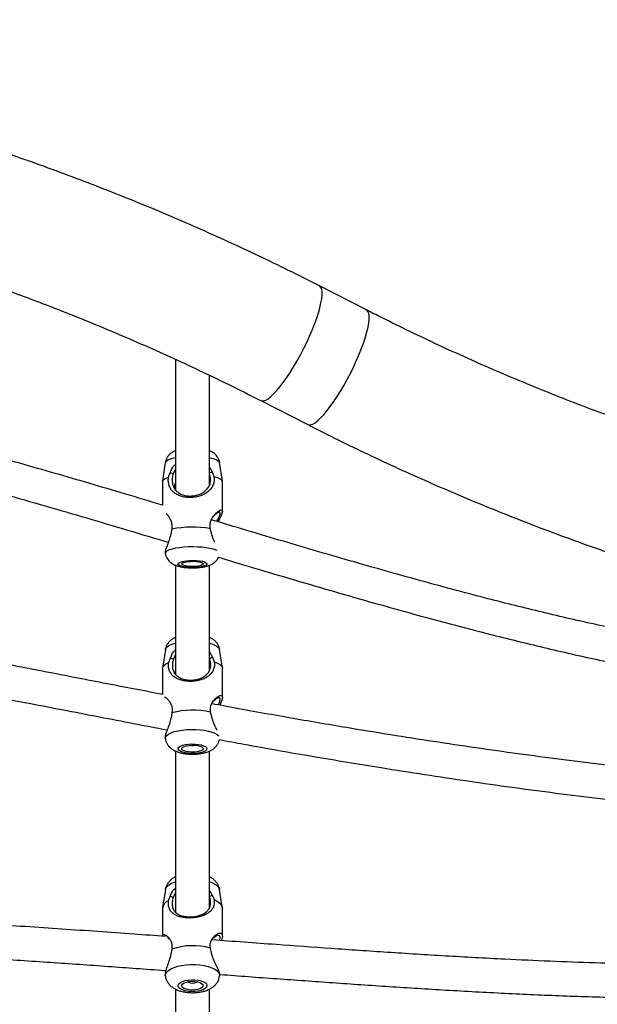
# Model space of a CAD drawing. Units: inches. Extents: x 169 to 814, y 199 to 702.
# Drawn here: x 424 to 435, y 460 to 478 of the extents above; entities that cross this region are included whole.
import ezdxf

# ---------------------------------------------------------------- set-up
doc = ezdxf.new("R2010")
doc.units = ezdxf.units.IN
doc.header["$MEASUREMENT"] = 0
doc.layers.add('CONTOUR', color=7, linetype='Continuous')

msp = doc.modelspace()

# ---------------------------------------------------------------- linework, layer by layer
at = {"layer": 'CONTOUR'}
for p, q in [((430.86221, 472.44808), (429.99506, 472.8912)), ((427.34391, 471.54262), (427.34391, 469.13362)), ((427.96891, 469.22892), (427.96891, 471.24847)), ((428.91434, 470.77633), (429.78149, 470.33321)), ((427.15571, 469.63414), (427.10558, 469.28858)), ((428.20724, 469.28858), (428.15711, 469.63414)), ((427.21332, 469.36425), (427.24542, 469.44919)), ((427.34391, 469.52113), (427.29948, 469.42945)), ((427.96891, 469.54856), (428.01791, 469.4617)), ((428.01791, 469.4617), (428.05261, 469.37785)), ((427.10523, 469.28377), (427.10523, 468.84836)), ((427.96891, 469.34437), (427.98824, 469.31107)), ((428.20759, 468.73556), (428.20759, 469.28377)), ((427.27323, 468.40636), (427.25574, 468.31829)), ((428.00613, 468.33044), (427.98424, 468.41788)), ((427.1529, 467.97811), (427.15571, 467.95872)), ((427.34391, 467.7474), (427.34391, 465.73241)), ((427.96891, 465.80667), (427.96891, 467.74504)), ((427.15599, 466.18503), (427.10589, 465.84861)), ((428.20694, 465.84861), (428.15684, 466.18503)), ((427.21789, 465.94921), (427.25029, 466.03378)), ((427.34391, 466.09411), (427.30406, 466.01247)), ((427.96891, 466.1444), (428.0234, 466.04698)), ((428.0234, 466.04698), (428.05786, 465.96355)), ((427.10523, 465.83981), (427.10523, 465.36026)), ((427.96891, 465.85765), (427.98194, 465.83671)), ((428.20759, 465.30625), (428.20759, 465.83981)), ((427.33127, 465.74731), (427.34068, 465.78221)), ((427.27873, 465.02138), (427.26076, 464.93256)), ((428.01177, 464.94538), (427.99032, 465.03353)), ((427.15343, 464.56183), (427.15599, 464.54463)), ((427.34391, 464.32341), (427.34391, 461.34792)), ((427.96891, 461.43548), (427.96891, 464.31844)), ((427.15638, 461.76229), (427.10631, 461.43761)), ((427.21434, 461.55763), (427.24651, 461.64146)), ((427.34391, 461.7086), (427.30051, 461.61916)), ((427.96891, 461.74968), (428.01915, 461.66123)), ((428.01915, 461.66123), (428.0538, 461.57912)), ((428.20651, 461.43761), (428.15645, 461.76229)), ((427.10523, 461.42353), (427.10523, 460.90722)), ((428.20759, 460.90722), (428.20759, 461.42353)), ((427.27446, 460.66715), (427.25687, 460.57809)), ((428.00741, 460.59729), (427.98561, 460.68535)), ((427.15385, 460.18294), (427.15638, 460.16652)), ((428.15645, 460.16652), (428.16021, 460.1909)), ((427.34391, 459.93539), (427.34391, 453.10015)), ((427.96891, 453.10015), (427.96891, 459.93409))]:
    msp.add_line(p, q, dxfattribs=at)
at = {"layer": 'CONTOUR', "flags": 128}
for points in [[(430.00514, 472.48812), (430.0253, 472.57507), (430.03878, 472.65333), (430.0454, 472.72198), (430.04511, 472.78022), (430.03789, 472.82736), (430.02383, 472.86285), (430.0031, 472.88628), (429.99504, 472.89121)], [(428.91433, 470.77634), (428.93346, 470.77016), (428.96673, 470.77155), (429.00572, 470.78538), (429.04997, 470.81151), (429.09897, 470.84962), (429.15214, 470.89927), (429.20886, 470.95988), (429.26846, 471.03073), (429.33024, 471.111), (429.39349, 471.19974), (429.45745, 471.29592), (429.52137, 471.3984), (429.58452, 471.50598), (429.64615, 471.61741), (429.70553, 471.73137), (429.76196, 471.84654), (429.8148, 471.96155), (429.86342, 472.07507), (429.90724, 472.18576), (429.94576, 472.29232), (429.97852, 472.3935), (430.00514, 472.48812)], [(430.87229, 472.045), (430.89245, 472.13195), (430.90593, 472.21021), (430.91255, 472.27886), (430.91226, 472.3371), (430.90504, 472.38424), (430.89098, 472.41973), (430.87025, 472.44316), (430.86219, 472.44809)], [(429.78147, 470.33322), (429.80061, 470.32704), (429.83388, 470.32842), (429.87287, 470.34226), (429.91712, 470.36839), (429.96612, 470.4065), (430.01929, 470.45615), (430.07601, 470.51676), (430.13561, 470.58761), (430.19739, 470.66788), (430.26064, 470.75662), (430.3246, 470.8528), (430.38852, 470.95528), (430.45167, 471.06286), (430.5133, 471.17429), (430.57268, 471.28825), (430.62911, 471.40342), (430.68195, 471.51843), (430.73057, 471.63195), (430.77439, 471.74264), (430.81291, 471.8492), (430.84567, 471.95038), (430.87229, 472.045)], [(427.15571, 469.63414), (427.15634, 469.63732), (427.16874, 469.65796), (427.19516, 469.67779), (427.23486, 469.69624), (427.28668, 469.71278), (427.34391, 469.72591)], [(427.96891, 469.72591), (427.97853, 469.72398), (428.03875, 469.70926), (428.08797, 469.69225), (428.12478, 469.67345), (428.14811, 469.65338), (428.15711, 469.63414)], [(427.10523, 469.28377), (427.10855, 469.2986), (427.12755, 469.32189), (427.16283, 469.344), (427.21332, 469.36425)], [(428.05261, 469.37785), (428.11349, 469.35939), (428.1603, 469.33861), (428.19159, 469.31614), (428.2064, 469.29267), (428.20759, 469.28377)], [(427.15571, 467.95872), (427.15634, 467.97065), (427.16874, 467.99129), (427.19516, 468.01112), (427.23486, 468.02957), (427.28668, 468.04611), (427.34914, 468.06026), (427.42044, 468.07161), (427.49853, 468.07984), (427.58116, 468.08471), (427.66595, 468.08608), (427.75047, 468.08392), (427.83229, 468.07828), (427.90904, 468.06932), (427.97853, 468.05731), (428.03875, 468.04259), (428.08797, 468.02558), (428.10239, 468.01915)], [(427.67399, 467.70054), (427.61205, 467.70131), (427.55251, 467.70556), (427.49856, 467.71307), (427.45313, 467.72344), (427.41865, 467.73609), (427.39699, 467.75036), (427.38932, 467.76547), (427.39605, 467.78061), (427.41681, 467.79495), (427.45049, 467.80774), (427.49527, 467.81827), (427.54874, 467.82599), (427.60801, 467.83047), (427.66989, 467.83147), (427.73105, 467.82894), (427.78818, 467.82302), (427.83821, 467.81402), (427.87843, 467.80243), (427.90669, 467.78888), (427.92146, 467.77409), (427.92193, 467.75886), (427.9081, 467.74402), (427.88069, 467.73036), (427.84119, 467.71862), (427.79173, 467.70943), (427.73498, 467.7033), (427.67399, 467.70054)], [(427.66937, 467.71775), (427.61589, 467.71868), (427.56542, 467.72311), (427.5217, 467.73073), (427.48797, 467.74096), (427.46673, 467.75305), (427.45956, 467.76609), (427.46699, 467.77913), (427.48847, 467.79119), (427.5224, 467.80138), (427.56627, 467.80894), (427.61683, 467.81332), (427.67032, 467.81418), (427.72278, 467.81147), (427.77032, 467.80539), (427.80941, 467.79638), (427.83716, 467.78512), (427.85149, 467.77244), (427.85136, 467.75928), (427.83677, 467.74661), (427.80881, 467.73538), (427.76954, 467.72642), (427.72188, 467.72039), (427.66937, 467.71775)], [(427.15599, 466.18503), (427.16181, 466.20322), (427.18243, 466.23023), (427.21669, 466.25571), (427.26359, 466.27892), (427.3218, 466.29921), (427.34391, 466.30534)], [(427.96891, 466.30534), (428.01478, 466.29175), (428.0688, 466.27025), (428.11095, 466.24608), (428.14003, 466.21992), (428.15519, 466.19252), (428.15684, 466.18503)], [(427.10523, 465.83981), (427.10944, 465.86208), (427.12974, 465.89307), (427.16627, 465.92241), (427.21789, 465.94921)], [(428.05786, 465.96355), (428.1177, 465.93865), (428.16333, 465.91071), (428.19336, 465.88059), (428.20685, 465.84921), (428.20759, 465.83981)], [(427.15602, 464.54443), (427.15542, 464.55106), (427.16181, 464.57882), (427.18243, 464.60583), (427.21669, 464.63131), (427.26359, 464.65453), (427.3218, 464.67481), (427.38964, 464.69158), (427.46515, 464.70435), (427.54616, 464.71276), (427.63034, 464.71656)], [(427.63034, 464.71656), (427.71527, 464.71565), (427.79851, 464.71004), (427.87766, 464.69991), (427.95045, 464.68554), (428.01478, 464.66735), (428.0688, 464.64586), (428.11095, 464.62168), (428.14003, 464.59552), (428.14027, 464.59522)], [(427.64251, 464.4479), (427.7044, 464.4466), (427.7637, 464.44065), (427.81722, 464.43039), (427.86207, 464.41635), (427.89583, 464.39931), (427.91668, 464.38017), (427.9235, 464.35998), (427.91593, 464.33981), (427.89436, 464.32076), (427.85997, 464.30385), (427.8146, 464.29), (427.7607, 464.27995), (427.70118, 464.27424), (427.63925, 464.27318), (427.57824, 464.27683), (427.52145, 464.285), (427.47193, 464.29723), (427.43236, 464.31287), (427.40487, 464.33109), (427.39094, 464.35089), (427.39131, 464.3712), (427.40599, 464.39095), (427.43416, 464.40905), (427.47431, 464.42453), (427.52428, 464.43657), (427.58137, 464.4445), (427.64251, 464.4479)], [(427.64617, 464.42492), (427.69959, 464.42344), (427.7498, 464.41729), (427.79309, 464.40693), (427.82624, 464.39312), (427.8468, 464.3769), (427.85324, 464.35947), (427.84508, 464.34211), (427.82292, 464.32611), (427.78842, 464.31267), (427.74413, 464.30277), (427.69333, 464.29716), (427.63979, 464.29625), (427.58749, 464.3001), (427.5403, 464.30843), (427.50172, 464.32063), (427.47461, 464.33578), (427.46099, 464.35277), (427.46186, 464.37033), (427.47716, 464.38716), (427.50575, 464.40202), (427.54552, 464.4138), (427.59351, 464.42163), (427.64617, 464.42492)], [(427.15638, 461.76229), (427.16098, 461.7799), (427.18072, 461.81357), (427.21415, 461.84539), (427.26029, 461.87446), (427.31784, 461.89993), (427.34391, 461.90902)], [(427.96891, 461.90902), (428.01102, 461.89368), (428.06573, 461.86719), (428.10867, 461.83732), (428.1386, 461.80492), (428.15466, 461.77093), (428.15645, 461.76229)], [(428.0538, 461.57912), (428.11445, 461.54842), (428.16099, 461.51389), (428.192, 461.47657), (428.20651, 461.43761), (428.20759, 461.42353)], [(427.15645, 460.16604), (427.1555, 460.17517), (427.16098, 460.20971), (427.18072, 460.24338), (427.21415, 460.2752), (427.26029, 460.30427), (427.31784, 460.32974), (427.38512, 460.35089), (427.46021, 460.36709), (427.54094, 460.3779), (427.62499, 460.38299)], [(427.62499, 460.38299), (427.70995, 460.38222), (427.79337, 460.37562), (427.87285, 460.36337), (427.9461, 460.34582), (428.01102, 460.32348), (428.06573, 460.297), (428.10867, 460.26713), (428.1386, 460.23473), (428.15466, 460.20074), (428.15642, 460.16637)], [(427.63966, 460.10218), (427.70159, 460.10083), (427.76108, 460.0937), (427.81493, 460.08117), (427.86023, 460.06391), (427.89455, 460.04287), (427.91603, 460.01917), (427.92351, 459.9941), (427.91659, 459.96899), (427.89564, 459.94521), (427.8618, 459.92405), (427.81689, 459.90663), (427.76332, 459.8939), (427.704, 459.88654), (427.6421, 459.88496), (427.58098, 459.88923), (427.52392, 459.89913), (427.47401, 459.91412), (427.43393, 459.9334), (427.40584, 459.95592), (427.39126, 459.98047), (427.39098, 460.00573), (427.40501, 460.03034), (427.43259, 460.05297), (427.47223, 460.07239), (427.52181, 460.08757), (427.57864, 460.09768), (427.63966, 460.10218)], [(427.64407, 460.07363), (427.69753, 460.07201), (427.74794, 460.06459), (427.79157, 460.0519), (427.82517, 460.03488), (427.84625, 460.0148), (427.85326, 459.99315), (427.84567, 459.97154), (427.82403, 459.95156), (427.78997, 459.93469), (427.74601, 459.9222), (427.69539, 459.915), (427.64189, 459.91363), (427.58946, 459.91819), (427.542, 459.92835), (427.50303, 459.94334), (427.47543, 459.96206), (427.46125, 459.98312), (427.46155, 460.00496), (427.4763, 460.02595), (427.5044, 460.04455), (427.54379, 460.05936), (427.59152, 460.0693), (427.64407, 460.07363)]]:
    msp.add_lwpolyline(points, dxfattribs=at)
at = {"layer": 'CONTOUR'}
for centre, radius, start, end in [((427.65962, 466.50512), 1.94011, 80.367905, 101.487695), ((427.65886, 463.60232), 1.46909, 76.960405, 104.995812), ((427.65641, 464.70723), 0.286, 262.328343, 277.671657), ((427.27214, 461.39916), 0.16868, 110.038129, 171.693556), ((427.65913, 459.53956), 1.1914, 74.095595, 108.836658), ((427.65641, 460.20997), 0.16917, 238.735221, 301.264779)]:
    msp.add_arc(centre, radius, start, end, dxfattribs=at)
for points, knots in [([(429.99506, 472.8912), (429.89837, 472.94033), (429.61916, 473.0822), (429.15307, 473.31139), (428.59522, 473.57638), (428.03212, 473.83399), (427.46408, 474.08424), (426.89131, 474.327), (426.31402, 474.5622), (425.73245, 474.78975), (425.14682, 475.00955), (424.55735, 475.22153), (423.96427, 475.4256), (423.36782, 475.62169), (422.76821, 475.80973), (422.1657, 475.98963), (421.5605, 476.16134), (420.95285, 476.32479), (420.34298, 476.47991), (419.73114, 476.62664), (419.11756, 476.76494), (418.50246, 476.89473), (417.8861, 477.01598), (417.26871, 477.12863), (416.65053, 477.23264), (416.03178, 477.32797), (415.41273, 477.41458), (414.79359, 477.49243), (414.17461, 477.56149), (413.55603, 477.62174), (412.93809, 477.67314), (412.32103, 477.71567), (411.70508, 477.74932), (411.09047, 477.77406), (410.47746, 477.78988), (409.86627, 477.79677), (409.25715, 477.79473), (408.65032, 477.78374), (408.04602, 477.76382), (407.44449, 477.73496), (406.84596, 477.69716), (406.25066, 477.65043), (405.65882, 477.5948), (405.07068, 477.53026), (404.48646, 477.45685), (403.90639, 477.37458), (403.33071, 477.28347), (402.75963, 477.18356), (402.19338, 477.07487), (401.63218, 476.95745), (401.07626, 476.83132), (400.52584, 476.69653), (399.98114, 476.55314), (399.44237, 476.40117), (398.90975, 476.2407), (398.3835, 476.07176), (397.86383, 475.89443), (397.35094, 475.70877), (396.84506, 475.51484), (396.34638, 475.31272), (395.85512, 475.10247), (395.37146, 474.88418), (394.89562, 474.65794), (394.42779, 474.42382), (393.96816, 474.18192), (393.51693, 473.93233), (393.07429, 473.67516), (392.6404, 473.41051), (392.22311, 473.14329), (391.92186, 472.9414), (391.76173, 472.8307), (391.73106, 472.80949)], [0, 0, 0, 0, 0.00782323, 0.02259304, 0.03736201, 0.0521302, 0.06689763, 0.08166437, 0.09643046, 0.11119595, 0.12596091, 0.1407254, 0.15548947, 0.1702532, 0.18501666, 0.19977991, 0.21454302, 0.22930606, 0.24406911, 0.25883223, 0.27359547, 0.28835891, 0.30312261, 0.31788665, 0.3326511, 0.34741603, 0.3621815, 0.37694758, 0.39171432, 0.40648181, 0.42125008, 0.43601919, 0.4507892, 0.46556015, 0.48033209, 0.49510505, 0.50987906, 0.52465415, 0.53943033, 0.55420762, 0.56898601, 0.58376551, 0.59854608, 0.61332771, 0.62811035, 0.64289395, 0.65767843, 0.67246373, 0.68724973, 0.70203631, 0.71682335, 0.73161068, 0.7463981, 0.76118535, 0.77597221, 0.79075842, 0.80554368, 0.82032769, 0.8351101, 0.84989054, 0.86466861, 0.87944387, 0.89421586, 0.9089841, 0.92374806, 0.93850721, 0.95326096, 0.96800875, 0.98274996, 0.9966961, 1, 1, 1, 1]), ([(393.08474, 470.85804), (393.15022, 470.90311), (393.34216, 471.03523), (393.66765, 471.2495), (394.06414, 471.49847), (394.46965, 471.74056), (394.88385, 471.97575), (395.3066, 472.20391), (395.73774, 472.42496), (396.1771, 472.6388), (396.6245, 472.84534), (397.07977, 473.04449), (397.54272, 473.23617), (398.01317, 473.42029), (398.49093, 473.59676), (398.97581, 473.7655), (399.4676, 473.92645), (399.96611, 474.07951), (400.47113, 474.22463), (400.98246, 474.36173), (401.49989, 474.49074), (402.02319, 474.61161), (402.55215, 474.72427), (403.08655, 474.82867), (403.62616, 474.92476), (404.17077, 475.01248), (404.72013, 475.0918), (405.27403, 475.16267), (405.83222, 475.22505), (406.39446, 475.27892), (406.96053, 475.32423), (407.53018, 475.36097), (408.10316, 475.38912), (408.67924, 475.40865), (409.25817, 475.41955), (409.8397, 475.42181), (410.42358, 475.41542), (411.00956, 475.40039), (411.5974, 475.37671), (412.18683, 475.34439), (412.77761, 475.30344), (413.36949, 475.25387), (413.96221, 475.1957), (414.55551, 475.12896), (415.14915, 475.05366), (415.74286, 474.96984), (416.3364, 474.87753), (416.9295, 474.77677), (417.52191, 474.6676), (418.11338, 474.55007), (418.70366, 474.42422), (419.29248, 474.29011), (419.87961, 474.1478), (420.46478, 473.99734), (421.04774, 473.8388), (421.62825, 473.67225), (422.20605, 473.49776), (422.7809, 473.31541), (423.35254, 473.12527), (423.92075, 472.92743), (424.48526, 472.72198), (425.04585, 472.50901), (425.60226, 472.2886), (426.15427, 472.06086), (426.70164, 471.82589), (427.24413, 471.58379), (427.78152, 471.33468), (428.30421, 471.0831), (428.68063, 470.89549), (428.88009, 470.79379), (428.91434, 470.77633)], [0, 0, 0, 0, 0.00779202, 0.02284056, 0.03788261, 0.05291633, 0.06794254, 0.08296202, 0.0979755, 0.1129837, 0.12798726, 0.1429868, 0.15798289, 0.17297607, 0.18796682, 0.20295558, 0.21794278, 0.23292877, 0.2479139, 0.26289847, 0.27788274, 0.29286693, 0.30785122, 0.32283579, 0.33782082, 0.35280646, 0.36779282, 0.38278002, 0.39776814, 0.41275725, 0.42774741, 0.44273865, 0.457731, 0.47272447, 0.48771907, 0.50271479, 0.51771161, 0.53270951, 0.54770846, 0.56270842, 0.57770934, 0.59271117, 0.60771387, 0.62271736, 0.63772159, 0.65272649, 0.66773198, 0.682738, 0.69774448, 0.71275132, 0.72775847, 0.74276582, 0.75777332, 0.77278086, 0.78778838, 0.80279575, 0.81780291, 0.83280976, 0.84781623, 0.86282224, 0.8778277, 0.89283254, 0.90783668, 0.92284005, 0.93784259, 0.95284422, 0.96784487, 0.98284449, 0.99705397, 1, 1, 1, 1]), ([(449.69346, 467.89612), (449.59297, 467.89635), (449.30026, 467.89705), (448.81361, 467.90477), (448.23303, 467.92216), (447.65064, 467.94832), (447.06674, 467.98307), (446.48156, 468.02646), (445.89538, 468.07846), (445.30844, 468.13905), (444.721, 468.2082), (444.13333, 468.28589), (443.54567, 468.37209), (442.95829, 468.46676), (442.37144, 468.56987), (441.78538, 468.68136), (441.20037, 468.8012), (440.61667, 468.92932), (440.03452, 469.06568), (439.45419, 469.21022), (438.87592, 469.36287), (438.29998, 469.52357), (437.72662, 469.69224), (437.15608, 469.86881), (436.58862, 470.0532), (436.02448, 470.24533), (435.46392, 470.44511), (434.90717, 470.65246), (434.35447, 470.86728), (433.80608, 471.08948), (433.26223, 471.31895), (432.72316, 471.55559), (432.18908, 471.79928), (431.66032, 472.05001), (431.21856, 472.26704), (430.95398, 472.40146), (430.86221, 472.44808)], [0, 0, 0, 0, 0.0158114, 0.04605079, 0.07629281, 0.10653698, 0.13678322, 0.16703143, 0.1972815, 0.22753331, 0.25778674, 0.28804165, 0.31829789, 0.34855532, 0.37881378, 0.40907311, 0.43933315, 0.46959374, 0.4998547, 0.53011586, 0.56037706, 0.59063809, 0.62089875, 0.65115887, 0.68141827, 0.71167679, 0.74193425, 0.7721905, 0.80244538, 0.83269872, 0.86295038, 0.89320022, 0.92344809, 0.95369387, 0.98393743, 1, 1, 1, 1]), ([(427.10523, 468.84871), (426.87185, 468.9187), (426.2104, 469.11707), (425.11668, 469.43864), (423.86329, 469.79311), (422.63345, 470.11988), (421.72863, 470.34104), (421.10805, 470.48218), (420.78282, 470.55371), (420.45516, 470.62317), (420.12729, 470.68993), (419.81117, 470.75156), (419.51455, 470.80685), (419.25014, 470.85401), (419.02091, 470.8932), (418.83414, 470.92396), (418.69595, 470.94602), (418.59619, 470.96159), (418.51058, 470.97474), (418.40782, 470.99025), (418.24701, 471.0139), (418.02949, 471.04456), (417.76019, 471.08019), (417.47003, 471.11585), (417.16164, 471.15039), (416.84171, 471.18318), (416.62429, 471.20138), (416.51594, 471.21045)], [0, 0, 0, 0, 0.06656353, 0.18866081, 0.31266817, 0.42466539, 0.53946049, 0.56998678, 0.60070401, 0.63161242, 0.6627125, 0.69337253, 0.72084208, 0.74633304, 0.76782382, 0.78531884, 0.79882123, 0.80663069, 0.81331995, 0.82284086, 0.83545015, 0.85839753, 0.88376723, 0.91079651, 0.93948761, 0.96984404, 1, 1, 1, 1]), ([(416.67182, 470.5702), (416.82994, 470.55507), (417.06524, 470.53255), (417.37374, 470.49756), (417.59453, 470.47093), (417.805, 470.44391), (418.00264, 470.41716), (418.17818, 470.39226), (418.31561, 470.37204), (418.41294, 470.35734), (418.48363, 470.34651), (418.55342, 470.33566), (418.63656, 470.32255), (418.7386, 470.30616), (418.88667, 470.28186), (419.08914, 470.24756), (419.35436, 470.20069), (419.66251, 470.14365), (420.00101, 470.07785), (420.46732, 469.98277), (421.04414, 469.85738), (421.89965, 469.65775), (422.91104, 469.40199), (424.20493, 469.04972), (425.60481, 468.64563), (426.64722, 468.33396), (427.18182, 468.17371), (427.21149, 468.16482)], [0, 0, 0, 0, 0.0442651, 0.06587111, 0.08653036, 0.1062427, 0.12500769, 0.14211026, 0.15564922, 0.16371241, 0.16953731, 0.17557357, 0.18338839, 0.1929832, 0.20435983, 0.225179, 0.25016978, 0.27934504, 0.31240861, 0.34611944, 0.41170971, 0.47646857, 0.5900207, 0.70084782, 0.84727706, 0.99152468, 1, 1, 1, 1]), ([(429.78149, 470.33321), (429.87729, 470.28454), (430.15393, 470.14398), (430.61574, 469.91697), (431.1685, 469.65459), (431.72651, 469.3996), (432.28944, 469.15197), (432.85711, 468.91183), (433.42927, 468.67926), (434.0057, 468.45435), (434.58618, 468.2372), (435.17047, 468.02788), (435.75836, 467.82648), (436.34959, 467.63306), (436.94395, 467.44772), (437.54119, 467.27051), (438.14109, 467.10151), (438.7434, 466.94079), (439.34789, 466.7884), (439.95433, 466.64441), (440.56247, 466.50888), (441.17207, 466.38185), (441.7829, 466.26339), (442.39471, 466.15353), (443.00727, 466.05232), (443.62034, 465.9598), (444.23366, 465.87602), (444.84701, 465.801), (445.46015, 465.73478), (446.07282, 465.67739), (446.6848, 465.62885), (447.29584, 465.5892), (447.90571, 465.55839), (448.51412, 465.53667), (449.11031, 465.52348), (449.50263, 465.52189), (449.69346, 465.52112)], [0, 0, 0, 0, 0.01582811, 0.04570687, 0.0755839, 0.10545929, 0.13533313, 0.16520552, 0.19507656, 0.22494638, 0.2548151, 0.28468284, 0.31454974, 0.34441594, 0.37428159, 0.40414681, 0.43401178, 0.46387662, 0.4937415, 0.52360654, 0.55347186, 0.58333762, 0.61320396, 0.64307104, 0.67293899, 0.70280796, 0.7326781, 0.76254953, 0.79242239, 0.82229681, 0.8521729, 0.88205078, 0.91193055, 0.94181231, 0.97169615, 1, 1, 1, 1]), ([(427.34391, 469.85155), (427.33752, 469.84936), (427.31621, 469.84209), (427.28246, 469.82321), (427.24264, 469.79443), (427.20762, 469.75796), (427.17991, 469.71454), (427.16211, 469.6724), (427.15844, 469.64456), (427.15706, 469.63415)], [0, 0, 0, 0, 0.073673, 0.24541889, 0.41061918, 0.57365211, 0.73710469, 0.90174291, 1, 1, 1, 1]), ([(428.15668, 469.63455), (428.15663, 469.63571), (428.15588, 469.65456), (428.14388, 469.68876), (428.12232, 469.73364), (428.0933, 469.77137), (428.05994, 469.80264), (428.02236, 469.82786), (427.99199, 469.84397), (427.97332, 469.85047), (427.96891, 469.85201)], [0, 0, 0, 0, 0.0109053, 0.17690904, 0.33320616, 0.48369503, 0.63227203, 0.78433915, 0.94909252, 1, 1, 1, 1]), ([(427.24542, 469.44919), (427.26138, 469.4883), (427.28541, 469.5472), (427.32921, 469.58971), (427.34391, 469.60399)], [0, 0, 0, 0, 0.66417403, 1, 1, 1, 1]), ([(427.24542, 469.44919), (427.25479, 469.44577), (427.27282, 469.43921), (427.29083, 469.43261), (427.29948, 469.42945)], [0, 0, 0, 0, 0.51985153, 1, 1, 1, 1]), ([(427.96702, 469.44026), (427.97516, 469.4437), (427.99212, 469.45086), (428.00909, 469.45799), (428.01791, 469.4617)], [0, 0, 0, 0, 0.480233898, 1, 1, 1, 1]), ([(428.05261, 469.37785), (428.05472, 469.34892), (428.05896, 469.2908), (428.03675, 469.21406), (427.99899, 469.1505), (427.94662, 469.0971), (427.8813, 469.05293), (427.80352, 469.01841), (427.71504, 468.99534), (427.62045, 468.98619), (427.52685, 468.99216), (427.44126, 469.01225), (427.36752, 469.04435), (427.3071, 469.08659), (427.25997, 469.13844), (427.22687, 469.20094), (427.20788, 469.27702), (427.21151, 469.33529), (427.21332, 469.36425)], [0, 0, 0, 0, 0.059965442, 0.120512212, 0.182037198, 0.244090273, 0.307030318, 0.370549639, 0.434774429, 0.499838065, 0.564368766, 0.628774025, 0.692629197, 0.755698606, 0.817929649, 0.879450605, 0.940086844, 1, 1, 1, 1]), ([(427.29948, 469.42945), (427.29247, 469.40037), (427.282, 469.35693), (427.28071, 469.2984), (427.28571, 469.24333), (427.30403, 469.18342), (427.34083, 469.1261), (427.39166, 469.07972), (427.45663, 469.04422), (427.53496, 469.02147), (427.62306, 469.01437), (427.7124, 469.02453), (427.79399, 469.05006), (427.86349, 469.0877), (427.91963, 469.13573), (427.96166, 469.19432), (427.98332, 469.25488), (427.9891, 469.31005), (427.9883, 469.35864), (427.979, 469.39199), (427.97368, 469.41106)], [0, 0, 0, 0, 0.06379789, 0.09531684, 0.12712482, 0.19100029, 0.25517919, 0.31981596, 0.38415565, 0.44788065, 0.51095723, 0.57449573, 0.63818259, 0.70200488, 0.76651733, 0.83077508, 0.89449363, 0.92621389, 0.95781771, 1, 1, 1, 1]), ([(427.32518, 469.15634), (427.32529, 469.16466), (427.32576, 469.20171), (427.33705, 469.23287), (427.3458, 469.25703)], [0, 0, 0, 0, 0.22464337, 1, 1, 1, 1]), ([(427.98424, 468.41788), (427.98178, 468.44671), (427.97685, 468.50464), (428.00265, 468.58238), (428.04073, 468.64604), (428.08452, 468.69703), (428.12774, 468.735), (428.166, 468.75845), (428.19462, 468.76475), (428.20911, 468.75145), (428.20719, 468.71874), (428.19014, 468.66977), (428.16257, 468.61071), (428.13936, 468.56471), (428.12816, 468.54253)], [0, 0, 0, 0, 0.07972632, 0.16022554, 0.24202533, 0.32452723, 0.4082084, 0.49265973, 0.57804902, 0.66455358, 0.75034958, 0.8359788, 0.92087667, 1, 1, 1, 1]), ([(428.10361, 468.54988), (428.10638, 468.55514), (428.12176, 468.58433), (428.14532, 468.62929), (428.16656, 468.6804), (428.17031, 468.7131), (428.1546, 468.72366), (428.12288, 468.71187), (428.08136, 468.68297), (428.05156, 468.65119), (428.03667, 468.63531)], [0, 0, 0, 0, 0.03074841, 0.17057936, 0.30907437, 0.44616018, 0.58424988, 0.72266202, 0.8613685, 1, 1, 1, 1]), ([(427.16394, 468.70435), (427.17136, 468.69682), (427.18986, 468.67802), (427.22342, 468.63255), (427.25672, 468.5704), (427.27985, 468.49332), (427.27542, 468.43523), (427.27323, 468.40636)], [0, 0, 0, 0, 0.14553852, 0.36319601, 0.57836993, 0.79044948, 1, 1, 1, 1]), ([(438.12022, 466.09981), (437.75246, 466.15384), (437.0188, 466.26165), (435.93694, 466.46628), (434.88358, 466.69066), (433.85839, 466.93245), (432.74526, 467.21519), (431.53485, 467.54382), (430.22722, 467.91795), (429.0506, 468.26562), (428.31151, 468.48742), (428.00449, 468.57956)], [0, 0, 0, 0, 0.10684058, 0.2131359, 0.31627033, 0.41624314, 0.51576289, 0.64634674, 0.77690255, 0.90732641, 1, 1, 1, 1]), ([(427.25574, 468.31829), (427.24655, 468.27842), (427.22799, 468.19787), (427.18556, 468.09907), (427.15494, 468.01856), (427.15469, 467.99123), (427.15457, 467.97831)], [0, 0, 0, 0, 0.25084085, 0.50675678, 0.76675077, 1, 1, 1, 1]), ([(428.06971, 468.16425), (428.06071, 468.18086), (428.03482, 468.22863), (428.01746, 468.29024), (428.00613, 468.33044)], [0, 0, 0, 0, 0.34745699, 1, 1, 1, 1]), ([(427.1563, 467.95878), (427.15639, 467.95683), (427.15725, 467.93724), (427.16954, 467.90243), (427.19142, 467.8578), (427.22059, 467.82029), (427.25413, 467.78931), (427.29175, 467.76398), (427.33463, 467.74288), (427.38709, 467.72446), (427.44775, 467.71028), (427.51644, 467.70013), (427.5859, 467.69439), (427.6408, 467.69297), (427.6833, 467.69333), (427.72558, 467.69461), (427.78398, 467.69882), (427.85162, 467.70789), (427.91962, 467.72249), (427.97816, 467.7422), (428.02885, 467.76845), (428.06885, 467.79716), (428.10339, 467.83358), (428.12611, 467.8646), (428.13364, 467.8844), (428.13501, 467.888)], [0, 0, 0, 0, 0.00471614, 0.04755459, 0.08792051, 0.12681642, 0.1652569, 0.2046613, 0.24745815, 0.29814248, 0.36247068, 0.41816282, 0.47581065, 0.53109129, 0.54700447, 0.5758012, 0.6309167, 0.68759058, 0.74826116, 0.81902717, 0.86334825, 0.90613299, 0.94830981, 0.99057977, 1, 1, 1, 1]), ([(428.13501, 467.888), (428.29445, 467.84016), (428.94339, 467.64541), (430.0879, 467.307), (431.56984, 466.88432), (432.89683, 466.52894), (434.07136, 466.23786), (435.10268, 466.00189), (436.16689, 465.78426), (437.20297, 465.5972), (437.88655, 465.50388), (438.20043, 465.46103)], [0, 0, 0, 0, 0.04844074, 0.19716435, 0.34596822, 0.49474352, 0.59446845, 0.6957809, 0.80049478, 0.90839047, 1, 1, 1, 1]), ([(427.10523, 465.36026), (426.83589, 465.41191), (426.1837, 465.53696), (425.14413, 465.73986), (424.01118, 465.957), (422.90494, 466.16129), (421.84051, 466.34667), (420.7994, 466.51354), (419.78255, 466.65922), (419.01352, 466.75424), (418.49648, 466.8106), (418.23537, 466.83734), (418.01043, 466.85906), (417.8222, 466.87627), (417.67792, 466.88884), (417.57296, 466.89765), (417.49924, 466.90368), (417.43035, 466.9092), (417.35085, 466.91542), (417.21677, 466.9256), (417.02221, 466.93948), (416.78341, 466.95515), (416.61842, 466.96426), (416.54016, 466.96859)], [0, 0, 0, 0, 0.07624325, 0.18461361, 0.2952789, 0.39844541, 0.49949081, 0.59825987, 0.69461853, 0.78845988, 0.81650783, 0.8412187, 0.86246557, 0.88023988, 0.89453468, 0.9033217, 0.90995519, 0.9154042, 0.92282258, 0.93245328, 0.95334775, 0.97786978, 1, 1, 1, 1]), ([(427.34391, 466.41179), (427.33668, 466.40889), (427.31182, 466.39891), (427.27448, 466.37481), (427.23252, 466.3395), (427.19806, 466.29768), (427.17293, 466.24998), (427.15904, 466.21164), (427.15735, 466.18957), (427.15704, 466.18557)], [0, 0, 0, 0, 0.07960525, 0.27342905, 0.45161971, 0.62370095, 0.79346356, 0.96260337, 1, 1, 1, 1]), ([(428.15534, 466.18563), (428.15366, 466.1973), (428.14945, 466.22657), (428.13085, 466.26961), (428.10346, 466.31278), (428.06941, 466.3497), (428.02947, 466.38071), (427.99579, 466.40139), (427.9742, 466.41007), (427.96891, 466.4122)], [0, 0, 0, 0, 0.109814814, 0.275617703, 0.436468044, 0.596847885, 0.762472389, 0.941800359, 1, 1, 1, 1]), ([(416.67387, 466.33505), (416.69084, 466.33409), (416.77455, 466.32931), (416.91765, 466.31996), (417.09554, 466.30774), (417.24578, 466.29665), (417.35763, 466.28798), (417.44192, 466.28125), (417.51988, 466.27488), (417.61818, 466.26662), (417.74215, 466.25585), (417.89177, 466.24232), (418.07351, 466.22513), (418.28894, 466.2037), (418.53766, 466.17753), (418.80596, 466.14766), (419.08443, 466.1149), (419.36565, 466.08012), (419.64901, 466.0434), (420.10406, 465.98185), (420.73517, 465.88997), (421.59954, 465.75261), (422.53409, 465.59238), (423.53995, 465.40923), (424.67817, 465.19352), (425.89565, 464.95611), (426.77428, 464.78737), (427.19006, 464.70752)], [0, 0, 0, 0, 0.00482251, 0.02379431, 0.04068401, 0.05540671, 0.06652856, 0.07250189, 0.07938711, 0.08871041, 0.10047063, 0.11466622, 0.13129528, 0.15220868, 0.17601161, 0.20214486, 0.22866225, 0.25539454, 0.28234023, 0.30949764, 0.38525594, 0.46255555, 0.55651012, 0.65245826, 0.75016701, 0.88177252, 1, 1, 1, 1]), ([(427.25029, 466.03378), (427.26626, 466.07294), (427.28922, 466.12922), (427.33116, 466.17088), (427.34391, 466.18355)], [0, 0, 0, 0, 0.69580661, 1, 1, 1, 1]), ([(427.25029, 466.03378), (427.25961, 466.03009), (427.27754, 466.023), (427.29546, 466.01589), (427.30406, 466.01247)], [0, 0, 0, 0, 0.51985153, 1, 1, 1, 1]), ([(427.30406, 466.01247), (427.29691, 465.98329), (427.28623, 465.93968), (427.28491, 465.88244), (427.29002, 465.82944), (427.30871, 465.77331), (427.3461, 465.7211), (427.39755, 465.67969), (427.46309, 465.64847), (427.54185, 465.62873), (427.63015, 465.62278), (427.71943, 465.63193), (427.80072, 465.65457), (427.86976, 465.68806), (427.92537, 465.73122), (427.96689, 465.78478), (427.98814, 465.84159), (427.99398, 465.89473), (427.99241, 465.95186), (427.98026, 465.99503), (427.97214, 466.02388)], [0, 0, 0, 0, 0.06245806, 0.09331508, 0.12445506, 0.18698907, 0.24982014, 0.31309946, 0.37608795, 0.43847464, 0.50022655, 0.56243066, 0.62478003, 0.68726198, 0.75041959, 0.81332786, 0.87570824, 0.90676234, 0.93770244, 1, 1, 1, 1]), ([(427.97214, 466.02388), (427.98034, 466.02758), (427.99743, 466.0353), (428.01452, 466.04298), (428.0234, 466.04698)], [0, 0, 0, 0, 0.480233898, 1, 1, 1, 1]), ([(428.05786, 465.96355), (428.05994, 465.93516), (428.06412, 465.8781), (428.04223, 465.80545), (428.00494, 465.74662), (427.95308, 465.6981), (427.88825, 465.65843), (427.81087, 465.62763), (427.72263, 465.60707), (427.62808, 465.59876), (427.53429, 465.60374), (427.44832, 465.62119), (427.37406, 465.64942), (427.31305, 465.68703), (427.26531, 465.7339), (427.23169, 465.7916), (427.21235, 465.86356), (427.21605, 465.92078), (427.21789, 465.94921)], [0, 0, 0, 0, 0.05996544, 0.12051221, 0.1820372, 0.24409027, 0.30703031, 0.37054964, 0.43477442, 0.49983806, 0.56436815, 0.62877234, 0.69262779, 0.75569896, 0.81793046, 0.87945154, 0.94008768, 1, 1, 1, 1]), ([(427.14005, 465.31704), (427.14495, 465.31485), (427.15891, 465.30862), (427.19031, 465.28116), (427.22799, 465.23778), (427.26206, 465.17981), (427.28542, 465.1067), (427.28095, 465.04971), (427.27873, 465.02138)], [0, 0, 0, 0, 0.09983589, 0.28454055, 0.46678997, 0.64695984, 0.82453873, 1, 1, 1, 1]), ([(427.99032, 465.03353), (427.98789, 465.0618), (427.98301, 465.11861), (428.00855, 465.19258), (428.04617, 465.25153), (428.08931, 465.29688), (428.13169, 465.32838), (428.16893, 465.34458), (428.19636, 465.34303), (428.20959, 465.3218), (428.20623, 465.28139), (428.18881, 465.22754), (428.1687, 465.18346), (428.15896, 465.16212)], [0, 0, 0, 0, 0.0870003, 0.174844, 0.26410695, 0.35413607, 0.44545204, 0.53760844, 0.63078837, 0.72518533, 0.81880909, 0.91225085, 1, 1, 1, 1]), ([(428.13224, 465.1671), (428.13551, 465.17366), (428.14994, 465.20261), (428.1653, 465.24407), (428.17086, 465.2845), (428.15623, 465.30235), (428.12552, 465.29836), (428.08515, 465.27444), (428.04819, 465.24508), (428.02888, 465.21837), (428.0232, 465.21051)], [0, 0, 0, 0, 0.04368284, 0.19258766, 0.33997736, 0.48844639, 0.63726212, 0.7863943, 0.93713913, 1, 1, 1, 1]), ([(438.15242, 463.76136), (437.74684, 463.79774), (436.80833, 463.88191), (435.34378, 464.0468), (433.76255, 464.24837), (432.191, 464.47514), (430.79767, 464.69672), (429.5704, 464.90616), (428.69837, 465.06091), (428.1768, 465.15862), (428.01045, 465.18978)], [0, 0, 0, 0, 0.11914567, 0.275705, 0.43098134, 0.58533317, 0.74021183, 0.84399226, 0.95024181, 1, 1, 1, 1]), ([(427.26076, 464.93256), (427.25133, 464.89213), (427.23227, 464.81045), (427.18846, 464.70598), (427.15554, 464.61518), (427.15426, 464.57964), (427.15362, 464.56185)], [0, 0, 0, 0, 0.24413376, 0.49320691, 0.74624907, 1, 1, 1, 1]), ([(428.10718, 464.70376), (428.10396, 464.71052), (428.08753, 464.74502), (428.04504, 464.82542), (428.02278, 464.90568), (428.01177, 464.94538)], [0, 0, 0, 0, 0.1096109, 0.55961639, 1, 1, 1, 1]), ([(427.1575, 464.54397), (427.15811, 464.53741), (427.16039, 464.51291), (427.17563, 464.47347), (427.20078, 464.42841), (427.23325, 464.38986), (427.27134, 464.35706), (427.31586, 464.32904), (427.36904, 464.30481), (427.43239, 464.28484), (427.50405, 464.27035), (427.57912, 464.26191), (427.65381, 464.25911), (427.72766, 464.26152), (427.80033, 464.26918), (427.872, 464.28275), (427.93922, 464.30282), (427.99809, 464.32925), (428.04725, 464.36112), (428.08768, 464.39787), (428.12014, 464.44092), (428.14298, 464.48485), (428.14985, 464.51536), (428.15273, 464.52816)], [0, 0, 0, 0, 0.01545315, 0.05774397, 0.09847792, 0.13875755, 0.17989816, 0.22379195, 0.27325987, 0.33102727, 0.39191327, 0.44932783, 0.50459597, 0.55932468, 0.61467705, 0.67200564, 0.73383032, 0.79127595, 0.83890988, 0.88334518, 0.92649041, 0.96916584, 1, 1, 1, 1]), ([(428.15273, 464.52816), (428.30355, 464.50001), (428.87901, 464.3926), (429.87217, 464.21923), (431.24948, 463.98978), (432.74, 463.76142), (434.35928, 463.53832), (435.97903, 463.34461), (437.2597, 463.2084), (437.99627, 463.14737), (438.19623, 463.13081)], [0, 0, 0, 0, 0.04555659, 0.17382668, 0.2985641, 0.45876729, 0.61956523, 0.7815024, 0.94068185, 1, 1, 1, 1]), ([(427.34391, 461.99817), (427.33246, 461.99265), (427.30255, 461.97825), (427.26087, 461.94689), (427.2195, 461.90549), (427.18771, 461.85832), (427.16599, 461.81078), (427.16018, 461.77818), (427.15768, 461.76413)], [0, 0, 0, 0, 0.12455084, 0.32537374, 0.51179745, 0.69104382, 0.86686206, 1, 1, 1, 1]), ([(428.15499, 461.76299), (428.15303, 461.77562), (428.14821, 461.80659), (428.12833, 461.85208), (428.09916, 461.89785), (428.06224, 461.93764), (428.01899, 461.97234), (427.98589, 461.99026), (427.96891, 461.99945)], [0, 0, 0, 0, 0.11849582, 0.2906968, 0.46017758, 0.63170518, 0.81115512, 1, 1, 1, 1]), ([(427.24651, 461.64146), (427.26248, 461.68031), (427.28627, 461.7382), (427.32964, 461.78224), (427.34391, 461.79673)], [0, 0, 0, 0, 0.6710722, 1, 1, 1, 1]), ([(427.24651, 461.64146), (427.25587, 461.6376), (427.27388, 461.63018), (427.29187, 461.62274), (427.30051, 461.61916)], [0, 0, 0, 0, 0.51985153, 1, 1, 1, 1]), ([(427.30051, 461.61916), (427.29347, 461.59003), (427.28295, 461.54649), (427.28165, 461.49096), (427.28667, 461.44044), (427.30508, 461.38866), (427.34202, 461.34223), (427.39298, 461.30649), (427.45809, 461.28029), (427.53651, 461.26432), (427.62466, 461.26025), (427.71398, 461.269), (427.79551, 461.28921), (427.86491, 461.31883), (427.92093, 461.35725), (427.96286, 461.4057), (427.98437, 461.45852), (427.99029, 461.50927), (427.98869, 461.56468), (427.97639, 461.60758), (427.96818, 461.63625)], [0, 0, 0, 0, 0.06245806, 0.09331508, 0.12445506, 0.18698907, 0.24982014, 0.31309946, 0.37608795, 0.43847464, 0.50022655, 0.56243066, 0.62478003, 0.68726198, 0.75041959, 0.81332786, 0.87570824, 0.90676234, 0.93770244, 1, 1, 1, 1]), ([(427.96818, 461.63625), (427.97634, 461.64026), (427.99332, 461.6486), (428.01032, 461.65691), (428.01915, 461.66123)], [0, 0, 0, 0, 0.4802339, 1, 1, 1, 1]), ([(428.0538, 461.57912), (428.0559, 461.55148), (428.06014, 461.49593), (428.03799, 461.42773), (428.00034, 461.37377), (427.94808, 461.33009), (427.88288, 461.29471), (427.80518, 461.26727), (427.71675, 461.24867), (427.62217, 461.24053), (427.52852, 461.24375), (427.44286, 461.25777), (427.369, 461.28136), (427.30844, 461.31359), (427.26117, 461.35478), (427.22795, 461.40699), (427.20888, 461.47416), (427.21253, 461.52992), (427.21434, 461.55763)], [0, 0, 0, 0, 0.059965442, 0.120512211, 0.182037196, 0.244090271, 0.307030315, 0.370549635, 0.434774424, 0.499838059, 0.564368145, 0.628772335, 0.692627794, 0.755698963, 0.817930457, 0.87945154, 0.94008768, 1, 1, 1, 1]), ([(427.15579, 460.90053), (426.96349, 460.91459), (426.32651, 460.96116), (425.24107, 461.03731), (423.89032, 461.1273), (422.51569, 461.21122), (421.11138, 461.28701), (420.04786, 461.33494), (419.34424, 461.36197), (419.02177, 461.37351), (418.73171, 461.38318), (418.47536, 461.39114), (418.25266, 461.39761), (418.06356, 461.40277), (417.91009, 461.40672), (417.7759, 461.41001), (417.64016, 461.41319), (417.47999, 461.41673), (417.29089, 461.42061), (417.07288, 461.42463), (416.81506, 461.42895), (416.63008, 461.43111), (416.52732, 461.43231)], [0, 0, 0, 0, 0.05389669, 0.17852134, 0.30468017, 0.43351604, 0.5655424, 0.70083133, 0.73421161, 0.7647977, 0.79221012, 0.81644983, 0.83751733, 0.85541272, 0.87013589, 0.88110544, 0.89353351, 0.90870863, 0.92663149, 0.94730306, 0.9707247, 1, 1, 1, 1]), ([(427.10708, 460.90721), (427.10697, 460.91399), (427.10668, 460.93155), (427.1235, 460.93883), (427.15154, 460.93211), (427.18692, 460.90881), (427.22435, 460.87118), (427.25794, 460.81883), (427.28109, 460.7502), (427.27666, 460.69472), (427.27446, 460.66715)], [0, 0, 0, 0, 0.085074185, 0.220340045, 0.354450598, 0.486910868, 0.617610374, 0.746818536, 0.874168589, 1, 1, 1, 1]), ([(427.98561, 460.68535), (427.98317, 460.71283), (427.97825, 460.76805), (428.00399, 460.83792), (428.04196, 460.89203), (428.08561, 460.93173), (428.12865, 460.95687), (428.16665, 460.96597), (428.19508, 460.95688), (428.20902, 460.92766), (428.2078, 460.88305), (428.19562, 460.84341), (428.18997, 460.82502)], [0, 0, 0, 0, 0.09668404, 0.19430536, 0.2935039, 0.39355389, 0.49503396, 0.59744802, 0.70099953, 0.80590353, 0.90994827, 1, 1, 1, 1]), ([(428.15854, 460.82733), (428.16032, 460.83243), (428.16926, 460.85806), (428.16969, 460.89071), (428.15516, 460.91692), (428.12351, 460.91948), (428.0818, 460.90331), (428.0381, 460.86819), (428.00526, 460.83949), (427.99547, 460.81735), (427.99545, 460.8173)], [0, 0, 0, 0, 0.03934392, 0.19753675, 0.35688803, 0.51661142, 0.67667444, 0.83846833, 0.99962348, 1, 1, 1, 1]), ([(416.67512, 460.80561), (416.68191, 460.80554), (416.79452, 460.80425), (417.00297, 460.80072), (417.29119, 460.79555), (417.56031, 460.78989), (417.82294, 460.78376), (418.09071, 460.77687), (418.36746, 460.76909), (418.70282, 460.75885), (419.11089, 460.74514), (419.60428, 460.72673), (420.14753, 460.70434), (420.74087, 460.67748), (421.44512, 460.64275), (422.23698, 460.60004), (423.09281, 460.54994), (424.02472, 460.49172), (425.02658, 460.42532), (426.09368, 460.35086), (426.80235, 460.30012), (427.15589, 460.27417), (427.1658, 460.27344)], [0, 0, 0, 0, 0.00196047, 0.03251359, 0.060114, 0.08506048, 0.11005424, 0.13574305, 0.16212771, 0.18966285, 0.23215764, 0.27936276, 0.33128731, 0.38794358, 0.44934767, 0.5328381, 0.61429461, 0.69367143, 0.79857241, 0.89962838, 0.99718587, 1, 1, 1, 1]), ([(427.23527, 460.85002), (427.22326, 460.8617), (427.2106, 460.874), (427.20059, 460.87833), (427.20008, 460.87855)], [0, 0, 0, 0, 0.94934975, 1, 1, 1, 1]), ([(438.23045, 460.39404), (438.22685, 460.39395), (438.13868, 460.39167), (437.96464, 460.38845), (437.7072, 460.38446), (437.44615, 460.38193), (437.05839, 460.38008), (436.53841, 460.38196), (435.83711, 460.39209), (435.07041, 460.41164), (434.24564, 460.44156), (433.32574, 460.4836), (432.32786, 460.53839), (431.26064, 460.60551), (430.22117, 460.67678), (429.14144, 460.75469), (428.40888, 460.8088), (428.01287, 460.83804)], [0, 0, 0, 0, 0.00105921, 0.02593943, 0.05115801, 0.07671616, 0.1026149, 0.16501309, 0.22931266, 0.30833441, 0.38986863, 0.47121097, 0.57819114, 0.68270739, 0.78454633, 0.88353071, 1, 1, 1, 1]), ([(427.25687, 460.57809), (427.2477, 460.53741), (427.22918, 460.45523), (427.18524, 460.34419), (427.15776, 460.25131), (427.14654, 460.19445), (427.15385, 460.18295), (427.15386, 460.18294)], [0, 0, 0, 0, 0.24334337, 0.49161012, 0.74383305, 0.999799, 1, 1, 1, 1]), ([(428.15614, 460.19154), (428.15775, 460.19639), (428.16267, 460.21121), (428.1399, 460.27468), (428.09681, 460.3678), (428.04187, 460.47594), (428.01881, 460.55714), (428.00741, 460.59729)], [0, 0, 0, 0, 0.110680264, 0.337806652, 0.562825921, 0.783775095, 1, 1, 1, 1]), ([(428.15766, 460.20066), (428.16095, 460.20042), (428.51144, 460.1747), (429.20646, 460.12321), (430.24484, 460.04854), (431.28611, 459.97748), (432.34446, 459.91136), (433.41016, 459.85325), (434.48918, 459.80549), (435.57902, 459.77104), (436.45983, 459.75703), (437.10945, 459.75521), (437.50652, 459.75717), (437.85644, 459.76122), (438.07367, 459.76562), (438.17155, 459.7676)], [0, 0, 0, 0, 0.00098665, 0.1052326, 0.20846728, 0.3123853, 0.4173196, 0.52553326, 0.63150104, 0.74029407, 0.8516735, 0.89511284, 0.93483277, 0.97063587, 1, 1, 1, 1]), ([(427.15773, 460.16526), (427.16012, 460.15132), (427.16563, 460.11912), (427.18659, 460.07274), (427.21644, 460.02749), (427.25387, 459.98806), (427.29845, 459.95373), (427.35144, 459.92398), (427.41394, 459.89907), (427.48474, 459.88025), (427.56047, 459.86837), (427.63738, 459.86342), (427.71409, 459.86508), (427.78991, 459.87336), (427.8646, 459.88884), (427.93454, 459.91189), (427.99631, 459.94214), (428.04781, 459.97811), (428.08984, 460.01928), (428.12259, 460.06588), (428.14591, 460.11518), (428.15266, 460.14993), (428.15582, 460.16616)], [0, 0, 0, 0, 0.03306387, 0.0763719, 0.11908783, 0.16242814, 0.20790482, 0.25740155, 0.31245069, 0.37151829, 0.42948116, 0.48588679, 0.54172673, 0.59808329, 0.65601963, 0.71733203, 0.77440417, 0.82521116, 0.8721731, 0.91721515, 0.9613332, 1, 1, 1, 1])]:
    msp.add_open_spline(points, degree=3, knots=knots, dxfattribs=at)

doc.saveas('drawing.dxf')
